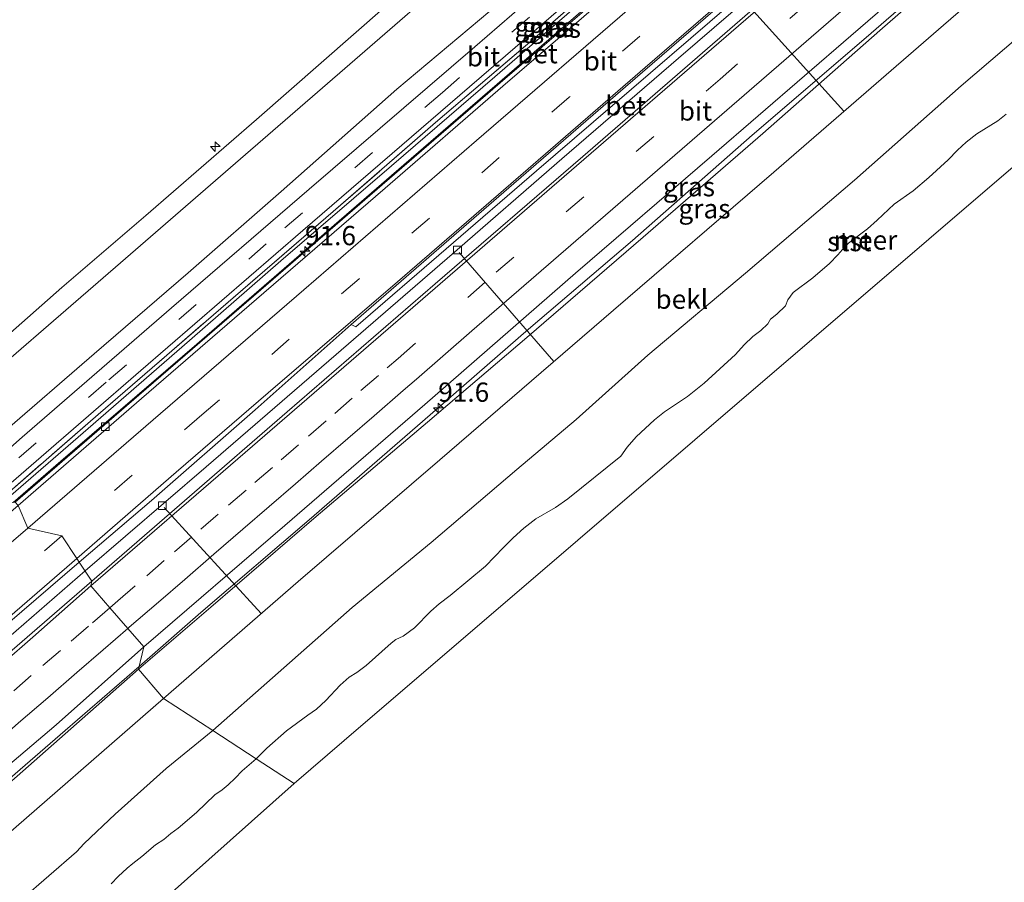
# Model space of a CAD drawing. Units: metres. Extents: x 140000 to 150003, y 556250 to 564935.
# Drawn here: x 146950 to 147078, y 562781 to 562893 of the extents above; entities that cross this region are included whole.
import ezdxf
from ezdxf.enums import TextEntityAlignment as Align

# ---------------------------------------------------------------- set-up
doc = ezdxf.new("R2010")
doc.units = ezdxf.units.M
doc.linetypes.add('IE-TERREINAFSCHEIDING', pattern=[10, 8, -2])
doc.linetypes.add('VW-3-9_STREEP', pattern=[12, 3, -9])
doc.layers.get('0').update_dxf_attribs({"lineweight": 25})
for name, color, linetype, lineweight in [('B-ME-AL-OVERIG-L-B1', 7, 'Continuous', 18), ('B-ME-AL-OVERIG-S-B1', 7, 'Continuous', 18), ('B-ME-AM-KILOMETR-S-B1', 7, 'Continuous', 18), ('B-ME-BV-GELEIDECONSTRUCTIE-GELEIDERAIL-L-B1', 213, 'BV-GELEIDERAIL', 18), ('B-ME-GW-KRUINLIJN-L-B1', 93, 'Continuous', 18), ('B-ME-GW-TEENLIJN-L-B1', 93, 'Continuous', 18), ('B-ME-IE-GRASLAND-GV-B6', 93, 'Continuous', 18), ('B-ME-IE-HULPGEOMETRIE-L-B1', 53, 'Continuous', 18), ('B-ME-IE-TERREINAFSCHEIDING-RASTERHEKWERK-L-B1', 8, 'IE-TERREINAFSCHEIDING', 18), ('B-ME-OB-BEKLEDING-GV-B6', 253, 'Continuous', 18), ('B-ME-OB-WATERLIJN-L-B1', 133, 'OB-WATERLIJN', 18), ('B-ME-OG-WATER-GV-B6', 153, 'Continuous', 18), ('B-ME-VH-VERH_SOORT-BETON-OVERIG-GV-B6', 8, 'IE-TERREINAFSCHEIDING-NATUURLIJK-HOUTWAL', 18), ('B-ME-VH-VERH_SOORT-BITUMEN-GV-B6', 8, 'IE-TERREINAFSCHEIDING-NATUURLIJK-HOUTWAL', 18), ('B-ME-VH-VERH_SOORT-GV-B6', 8, 'Continuous', 18), ('B-ME-VV-KOLK-S-B1', 8, 'Continuous', 18), ('B-ME-VW-MARKERING-39STREEP-015-L-B1', 255, 'VW-3-9_STREEP', 18), ('B-ME-VW-MARKERING-STREEP-015-L-B1', 7, 'Continuous', 18)]:
    doc.layers.add(name, color=color, linetype=linetype, lineweight=lineweight)
doc.styles.add('NLCS-ISO', font='NLCS-ISO.TTF')
doc.linetypes.add('BV-GELEIDERAIL', pattern='A,10,-3,[108,NLCS.SHX,S=1,R=0,X=0,Y=0],-3', length=16)
doc.linetypes.add('IE-TERREINAFSCHEIDING-NATUURLIJK-HOUTWAL', pattern='A,7,-1.5,[67,NLCS.SHX,S=0.75,R=45,X=0,Y=0],-1.5,7,-1.5,[70,NLCS.SHX,S=0.75,R=0,X=0,Y=0],-1.5', length=20)
doc.linetypes.add('OB-WATERLIJN', pattern='A,10,[32,NLCS.SHX,S=2,R=0,X=0,Y=0],-12', length=22)

# ---------------------------------------------------------------- blocks, each defined once
blk = doc.blocks.new('hecto')
for p, q in [((0, 0.625), (-0.625, 0)), ((0, -0.625), (0, 0.625)), ((-0.625, 0), (0.625, 0)), ((0.625, 0), (0, -0.625))]:
    blk.add_line(p, q)
blk = doc.blocks.new('kolk')
blk.add_lwpolyline([(-0.5, -0.5), (0.5, -0.5), (0.5, 0.5), (-0.5, 0.5)], close=True)

msp = doc.modelspace()

# ---------------------------------------------------------------- linework, layer by layer
at = {"layer": 'B-ME-AL-OVERIG-L-B1'}
for p, q in [((147044.703, 562895.107, 3.999), (147057.245, 562881.289, 2.815)), ((147007.267, 562862.931, 3.999), (147019.538, 562848.761, 2.764)), ((146968.939, 562829.844, 3.999), (146981.55, 562816.08, 2.581))]:
    msp.add_line(p, q, dxfattribs=at)
at = {"layer": 'B-ME-BV-GELEIDECONSTRUCTIE-GELEIDERAIL-L-B1'}
for points in [[(146949.349, 562830.466, 5.029), (146955.501, 562835.834, 5.03), (146973.174, 562851.037, 5.03), (146998.483, 562872.925, 5.03), (147025.614, 562896.409, 5.03), (147049.916, 562917.295, 4.99), (147075.129, 562939.121, 5.027), (147091.572, 562953.332, 5.039)], [(146958.689, 562821.584, 4.893), (146974.379, 562835.123, 4.867), (146991.291, 562849.699, 4.828), (147006.346, 562862.692, 4.812), (147020.597, 562875.077, 4.848), (147035.753, 562888.151, 4.916), (147049.943, 562900.403, 4.916), (147065.169, 562913.701, 4.942), (147079.38, 562925.928, 4.945), (147091.5, 562936.342, 5.069), (147099.287, 562943.049, 4.999)], [(147108.439, 562932.71, 4.776), (147091.167, 562917.802, 4.776), (147072.429, 562901.501, 4.799), (147060.142, 562890.827, 4.796), (147045.304, 562878.135, 4.792), (147029.764, 562864.5, 4.698), (147016.277, 562852.983, 4.659), (147002.508, 562840.987, 4.626), (146987.756, 562828.239, 4.548), (146973.703, 562816.181, 4.513), (146965.698, 562809.2, 4.56)], [(146958.689, 562821.584, 4.893), (146946.703, 562811.233, 4.879), (146931.626, 562798.204, 4.853), (146913.411, 562782.513, 4.777), (146900.299, 562771.181, 4.758), (146887.224, 562759.827, 4.752), (146873.113, 562747.623, 4.724), (146861.028, 562737.151, 4.716), (146844.862, 562723.229, 4.763), (146827.621, 562708.351, 4.762), (146824.097, 562705.282, 4.76)], [(146965.698, 562809.2, 4.56), (146956.077, 562800.89, 4.548), (146944.988, 562791.325, 4.559), (146933.936, 562781.748, 4.56), (146923.837, 562773.021, 4.557), (146910.687, 562761.687, 4.55), (146899.642, 562752.133, 4.555), (146887.511, 562741.634, 4.522), (146878.436, 562733.799, 4.533), (146867.37, 562724.228, 4.533), (146856.252, 562714.612, 4.541), (146845.101, 562704.994, 4.548), (146834.055, 562695.431, 4.552), (146833.866, 562695.27, 4.553)]]:
    msp.add_polyline3d(points, dxfattribs=at)
at = {"layer": 'B-ME-GW-KRUINLIJN-L-B1'}
for points in [[(147077.322, 562963.559, 7.881), (147062.581, 562950.695, 7.907), (147046.317, 562936.559, 7.874), (147029.769, 562922.36, 7.891), (147011.405, 562906.32, 7.943), (146997.719, 562894.893, 7.897), (146980.955, 562880.185, 7.891), (146966.557, 562867.724, 7.806), (146955.662, 562858.383, 7.816), (146945.202, 562849.226, 7.829), (146938.083, 562842.952, 7.875)], [(147078.813, 562961.574, 7.827), (147062.519, 562947.43, 7.74), (147043.609, 562931.192, 7.753), (147025.448, 562915.487, 7.773), (147008.331, 562900.637, 7.793), (146993.062, 562887.36, 7.783), (146978.84, 562875.086, 7.797), (146963.928, 562862.145, 7.72), (146939.693, 562841.195, 7.827)], [(147090.786, 562953.844, 4.813), (147079.445, 562944.018, 4.878), (147065.989, 562932.567, 4.852), (147053.105, 562921.286, 4.842), (147041.065, 562911.187, 4.872), (147026.112, 562898.068, 4.813), (147011.912, 562885.725, 4.823), (146998.491, 562874.177, 4.806), (146984.109, 562861.853, 4.816), (146972.248, 562851.481, 4.715), (146959.05, 562840.072, 4.849), (146947.728, 562830.258, 4.752)], [(147108.613, 562932.185, 4.013), (147092.006, 562917.678, 3.95), (147076.199, 562904.217, 3.963), (147061.884, 562891.722, 3.947), (147046.681, 562878.351, 3.963), (147031.149, 562864.921, 3.963), (147016.052, 562851.903, 3.913), (147003.159, 562840.902, 3.87), (146988.672, 562828.671, 3.903), (146975.013, 562816.883, 3.94), (146965.607, 562808.822, 3.903)], [(146965.607, 562808.822, 3.903), (146943.239, 562789.144, 3.937), (146920.392, 562769.317, 3.957)]]:
    msp.add_polyline3d(points, dxfattribs=at)
at = {"layer": 'B-ME-GW-TEENLIJN-L-B1'}
for points in [[(147086.816, 562958.78, 5.043), (147072.028, 562946.337, 5.157), (147056.815, 562933.384, 5.15), (147040.246, 562919.211, 5.154), (147026.355, 562907.159, 5.147), (147012.585, 562895.371, 5.17), (146999.147, 562884.103, 5.183), (146984.134, 562870.851, 5.157), (146972.045, 562860.295, 5.124), (146959.864, 562849.749, 5.157), (146947.942, 562839.453, 5.144), (146942.35, 562834.674, 5.156)], [(147091.668, 562953.269, 4.21), (147076.75, 562940.364, 4.187), (147060.465, 562926.295, 4.223), (147043.56, 562911.724, 4.227), (147027.113, 562897.47, 4.23), (147012.592, 562884.927, 4.22), (146997.278, 562871.693, 4.193), (146981.508, 562858.093, 4.223), (146965.641, 562844.384, 4.23), (146949.608, 562830.499, 4.26)], [(147118.345, 562923.925, 0.035), (147104.828, 562912.341, 0.165), (147089.671, 562899.267, 0.032), (147072.445, 562884.563, -0.033), (147058.6, 562872.297, -0.05), (147044.43, 562860.228, 0.042), (147031.777, 562849.593, 0.012), (147022.447, 562841.265, -0.05), (147014.744, 562834.752, 0.012), (147003.625, 562825.273, -0.024), (146993.381, 562816.834, -0.004), (146982.992, 562807.693, 0.006), (146975.252, 562800.874, -0.064)], [(146975.252, 562800.874, -0.064), (146969.207, 562795.94, 0.089), (146962.575, 562790.01, -0.003), (146958.531, 562786.208, -0.054), (146957.537, 562785.111, -0.128), (146950.385, 562778.902, -0.133)]]:
    msp.add_polyline3d(points, dxfattribs=at)
at = {"layer": 'B-ME-IE-GRASLAND-GV-B6'}
for points in [[(146939.693, 562841.195, 7.827), (146938.083, 562842.952, 7.875), (146945.202, 562849.226, 7.829), (146955.662, 562858.383, 7.816), (146966.557, 562867.724, 7.806), (146980.955, 562880.185, 7.891), (146997.719, 562894.893, 7.897), (147011.405, 562906.32, 7.943), (147029.769, 562922.36, 7.891), (147046.317, 562936.559, 7.874), (147062.581, 562950.695, 7.907), (147077.322, 562963.559, 7.881), (147078.813, 562961.574, 7.827), (147062.519, 562947.43, 7.74), (147043.609, 562931.192, 7.753), (147025.448, 562915.487, 7.773), (147008.331, 562900.637, 7.793), (146993.062, 562887.36, 7.783), (146978.84, 562875.086, 7.797), (146963.928, 562862.145, 7.72), (146939.693, 562841.195, 7.827)], [(146942.35, 562834.674, 5.156), (146939.693, 562841.195, 7.827), (146963.928, 562862.145, 7.72), (146978.84, 562875.086, 7.797), (146993.062, 562887.36, 7.783), (147008.331, 562900.637, 7.793), (147025.448, 562915.487, 7.773), (147043.609, 562931.192, 7.753), (147062.519, 562947.43, 7.74), (147078.813, 562961.574, 7.827), (147086.816, 562958.78, 5.043), (147072.028, 562946.337, 5.157), (147056.815, 562933.384, 5.15), (147040.246, 562919.211, 5.154), (147026.355, 562907.159, 5.147), (147012.585, 562895.371, 5.17), (146999.147, 562884.103, 5.183), (146984.134, 562870.851, 5.157), (146972.045, 562860.295, 5.124), (146959.864, 562849.749, 5.157), (146947.942, 562839.453, 5.144), (146942.35, 562834.674, 5.156)], [(146943.211, 562832.562, 4.893), (146942.35, 562834.674, 5.156), (146947.942, 562839.453, 5.144), (146959.864, 562849.749, 5.157), (146972.045, 562860.295, 5.124), (146984.134, 562870.851, 5.157), (146999.147, 562884.103, 5.183), (147012.585, 562895.371, 5.17), (147026.355, 562907.159, 5.147), (147040.246, 562919.211, 5.154), (147056.815, 562933.384, 5.15), (147072.028, 562946.337, 5.157), (147086.816, 562958.78, 5.043), (147087.127, 562956.847, 4.907), (147066.808, 562939.287, 4.89), (147045.723, 562921.076, 4.88), (147028.532, 562906.261, 4.893), (147009.285, 562889.627, 4.897), (146987.78, 562871.156, 4.907), (146969.911, 562855.723, 4.867), (146950.509, 562838.933, 4.89), (146943.211, 562832.562, 4.893)], [(146946.834, 562830.144, 4.814), (146945.454, 562829.967, 4.88), (146965.906, 562847.621, 4.83), (146986.933, 562865.778, 4.807), (147008.613, 562884.432, 4.83), (147028.246, 562901.39, 4.817), (147048.665, 562919.045, 4.833), (147067.56, 562935.347, 4.853), (147089.761, 562954.513, 4.827), (147090.202, 562954.226, 4.894), (147074.969, 562940.863, 4.946), (147059.048, 562927.13, 4.901), (147046.058, 562915.93, 4.911), (147031.184, 562903.126, 4.875), (147016.722, 562890.486, 4.875), (147004.202, 562879.791, 4.855), (146990.898, 562868.255, 4.862), (146975.336, 562854.853, 4.839), (146960.378, 562841.897, 4.865), (146946.834, 562830.144, 4.814)], [(147090.786, 562953.844, 4.813), (147079.445, 562944.018, 4.878), (147065.989, 562932.567, 4.852), (147053.105, 562921.286, 4.842), (147041.065, 562911.187, 4.872), (147026.112, 562898.068, 4.813), (147011.912, 562885.725, 4.823), (146998.491, 562874.177, 4.806), (146984.109, 562861.853, 4.816), (146972.248, 562851.481, 4.715), (146959.05, 562840.072, 4.849), (146947.728, 562830.258, 4.752), (146946.834, 562830.144, 4.814), (146960.378, 562841.897, 4.865), (146975.336, 562854.853, 4.839), (146990.898, 562868.255, 4.862), (147004.202, 562879.791, 4.855), (147016.722, 562890.486, 4.875), (147031.184, 562903.126, 4.875), (147046.058, 562915.93, 4.911), (147059.048, 562927.13, 4.901), (147074.969, 562940.863, 4.946), (147090.202, 562954.226, 4.894), (147090.786, 562953.844, 4.813)], [(147090.786, 562953.844, 4.813), (147091.668, 562953.269, 4.21), (147076.75, 562940.364, 4.187), (147060.465, 562926.295, 4.223), (147043.56, 562911.724, 4.227), (147027.113, 562897.47, 4.23), (147012.592, 562884.927, 4.22), (146997.278, 562871.693, 4.193), (146981.508, 562858.093, 4.223), (146965.641, 562844.384, 4.23), (146949.608, 562830.499, 4.26), (146947.728, 562830.258, 4.752), (146959.05, 562840.072, 4.849), (146972.248, 562851.481, 4.715), (146984.109, 562861.853, 4.816), (146998.491, 562874.177, 4.806), (147011.912, 562885.725, 4.823), (147026.112, 562898.068, 4.813), (147041.065, 562911.187, 4.872), (147053.105, 562921.286, 4.842), (147065.989, 562932.567, 4.852), (147079.445, 562944.018, 4.878), (147090.786, 562953.844, 4.813)], [(146965.607, 562808.822, 3.903), (146966.311, 562811.74, 4.04), (146984.602, 562827.503, 4.033), (147002.789, 562843.2, 4.057), (147022.373, 562860.244, 4.06), (147040.057, 562875.484, 4.083), (147058.135, 562891.068, 4.067), (147076.115, 562906.592, 4.087), (147093.71, 562921.829, 4.113), (147107.976, 562934.112, 4.113), (147108.613, 562932.185, 4.013), (147092.006, 562917.678, 3.95), (147076.199, 562904.217, 3.963), (147061.884, 562891.722, 3.947), (147046.681, 562878.351, 3.963), (147031.149, 562864.921, 3.963), (147016.052, 562851.903, 3.913), (147003.159, 562840.902, 3.87), (146988.672, 562828.671, 3.903), (146975.013, 562816.883, 3.94), (146965.607, 562808.822, 3.903)], [(146968.867, 562805.028, 2.307), (146965.607, 562808.822, 3.903), (146975.013, 562816.883, 3.94), (146988.672, 562828.671, 3.903), (147003.159, 562840.902, 3.87), (147016.052, 562851.903, 3.913), (147031.149, 562864.921, 3.963), (147046.681, 562878.351, 3.963), (147061.884, 562891.722, 3.947), (147076.199, 562904.217, 3.963), (147092.006, 562917.678, 3.95), (147108.613, 562932.185, 4.013), (147112.644, 562929.191, 2.607), (147089.921, 562909.542, 2.497), (147070.169, 562892.43, 2.447), (147048.115, 562873.331, 2.567), (147027.298, 562855.427, 2.487), (147004.754, 562836.016, 2.443), (146986.345, 562820.21, 2.303), (146968.867, 562805.028, 2.307)], [(146834.16, 562694.969, 3.809), (146832.717, 562696.448, 3.908), (146839.865, 562702.453, 3.912), (146858.755, 562718.73, 3.909), (146876.097, 562733.834, 3.902), (146895.956, 562751.024, 3.909), (146908.959, 562762.128, 3.919), (146922.276, 562773.608, 3.934), (146940.499, 562789.399, 3.96), (146954.915, 562801.622, 3.924), (146966.311, 562811.74, 4.04), (146965.607, 562808.822, 3.903), (146943.239, 562789.144, 3.937), (146920.392, 562769.317, 3.957), (146914.418, 562764.213, 3.816), (146904.487, 562755.695, 3.802), (146892.94, 562745.696, 3.756), (146882.655, 562736.76, 3.763), (146872.7, 562728.271, 3.786), (146861.143, 562718.264, 3.779), (146847.196, 562706.248, 3.739), (146835.918, 562696.496, 3.808), (146834.16, 562694.969, 3.809)], [(146834.16, 562694.969, 3.809), (146835.918, 562696.496, 3.808), (146847.196, 562706.248, 3.739), (146861.143, 562718.264, 3.779), (146872.7, 562728.271, 3.786), (146882.655, 562736.76, 3.763), (146892.94, 562745.696, 3.756), (146904.487, 562755.695, 3.802), (146914.418, 562764.213, 3.816), (146920.392, 562769.317, 3.957), (146943.239, 562789.144, 3.937), (146965.607, 562808.822, 3.903), (146968.867, 562805.028, 2.307), (146945.648, 562784.871, 2.43), (146922.875, 562765.067, 2.46), (146901.25, 562746.348, 2.42), (146879.367, 562727.559, 2.42), (146857.38, 562708.5, 2.57), (146836.517, 562690.47, 2.587), (146834.16, 562694.969, 3.809)]]:
    msp.add_polyline3d(points, dxfattribs=at)
at = {"layer": 'B-ME-IE-HULPGEOMETRIE-L-B1'}
for points in [[(147127.508, 562915.432, -0.4), (147113.826, 562903.707, -0.4), (147083.445, 562877.67, -0.4), (147053.064, 562851.633, -0.4), (147022.682, 562825.596, -0.4), (146992.301, 562799.559, -0.4), (146985.815, 562794, -0.4)], [(146985.815, 562794, -0.4), (146980.8883, 562797.206, -0.4), (146975.252, 562800.874, -0.064), (146968.867, 562805.028, 2.307), (146965.607, 562808.822, 3.903), (146966.311, 562811.74, 4.04), (146964.2365, 562814.1222, 4.0436), (146961.8903, 562816.8163, 4.126), (146959.434, 562819.637, 4.203), (146959.564, 562820.265, 4.147), (146957.923, 562822.738, 4.192), (146957.611, 562823.208, 4.237), (146955.671, 562826.131, 4.387), (146951.229, 562827.142, 4.313), (146949.968, 562830.083, 4.26)], [(146985.815, 562794, -0.4), (146952.566, 562764.415, -0.4), (146919.352, 562734.789, -0.4), (146886.168, 562705.182, -0.4), (146852.972, 562675.69, -0.4)]]:
    msp.add_polyline3d(points, dxfattribs=at)
at = {"layer": 'B-ME-IE-TERREINAFSCHEIDING-RASTERHEKWERK-L-B1'}
msp.add_polyline3d([(146946.834, 562830.144, 4.814), (146960.378, 562841.897, 4.865), (146975.336, 562854.853, 4.839), (146990.898, 562868.255, 4.862), (147004.202, 562879.791, 4.855), (147016.722, 562890.486, 4.875), (147031.184, 562903.126, 4.875), (147046.058, 562915.93, 4.911), (147059.048, 562927.13, 4.901), (147074.969, 562940.863, 4.946), (147090.202, 562954.226, 4.894)], dxfattribs=at)
at = {"layer": 'B-ME-OB-BEKLEDING-GV-B6'}
for points in [[(147077.322, 562963.559, 7.881), (147062.581, 562950.695, 7.907), (147046.317, 562936.559, 7.874), (147029.769, 562922.36, 7.891), (147011.405, 562906.32, 7.943), (146997.719, 562894.893, 7.897), (146980.955, 562880.185, 7.891), (146966.557, 562867.724, 7.806), (146955.662, 562858.383, 7.816), (146945.202, 562849.226, 7.829)], [(146975.252, 562800.874, -0.064), (146968.867, 562805.028, 2.307), (146986.345, 562820.21, 2.303), (147004.754, 562836.016, 2.443), (147027.298, 562855.427, 2.487), (147048.115, 562873.331, 2.567), (147070.169, 562892.43, 2.447), (147089.921, 562909.542, 2.497), (147112.644, 562929.191, 2.607), (147118.345, 562923.925, 0.035), (147104.828, 562912.341, 0.165), (147089.671, 562899.267, 0.032), (147072.445, 562884.563, -0.033), (147058.6, 562872.297, -0.05), (147044.43, 562860.228, 0.042), (147031.777, 562849.593, 0.012), (147022.447, 562841.265, -0.05), (147014.744, 562834.752, 0.012), (147003.625, 562825.273, -0.024), (146993.381, 562816.834, -0.004), (146982.992, 562807.693, 0.006), (146975.252, 562800.874, -0.064)], [(147078.3019, 562880.8709, -0.4), (147077.2313, 562880.0016, -0.4), (147074.4897, 562878.3358, -0.4), (147073.0919, 562877.2364, -0.4), (147071.9899, 562876.2249, -0.4), (147070.7935, 562874.9658, -0.4), (147068.2792, 562872.6633, -0.4), (147066.2359, 562870.9448, -0.4), (147063.7576, 562869.211, -0.4), (147061.5474, 562867.1058, -0.4), (147060.2876, 562866.0098, -0.4), (147057.8391, 562864.1223, -0.4), (147057.0358, 562863.3292, -0.4), (147056.4588, 562862.6155, -0.4), (147055.3695, 562861.4997, -0.4), (147053.2106, 562859.6179, -0.4), (147050.6578, 562857.7176, -0.4), (147049.9337, 562856.7877, -0.4), (147049.6327, 562855.9912, -0.4), (147048.5182, 562854.9049, -0.4), (147047.7073, 562854.2845, -0.4), (147047.3629, 562853.6427, -0.4), (147046.4333, 562852.8178, -0.4), (147045.4015, 562852.0076, -0.4), (147044.2827, 562850.956, -0.4), (147043.1611, 562849.6844, -0.4), (147039.0864, 562845.9506, -0.4), (147036.905, 562844.2287, -0.4), (147033.9196, 562842.2509, -0.4), (147032.6418, 562841.1907, -0.4), (147030.258, 562838.9747, -0.4), (147029.0902, 562837.6377, -0.4), (147028.279, 562836.4666, -0.4), (147021.3766, 562830.9289, -0.4), (147019.7577, 562829.8187, -0.4), (147017.2306, 562828.3501, -0.4), (147015.6803, 562827.1452, -0.4), (147014.2902, 562825.8732, -0.4), (147013.0337, 562824.6393, -0.4), (147010.6808, 562822.1938, -0.4), (147006.106, 562818.4013, -0.4), (147004.6609, 562817.3124, -0.4), (147003.5914, 562816.3673, -0.4), (147001.4676, 562814.2212, -0.4), (146999.9813, 562813.1354, -0.4), (146999.0385, 562812.6832, -0.4), (146998.4106, 562812.2074, -0.4), (146995.1717, 562809.333, -0.4), (146993.9727, 562808.4046, -0.4), (146992.9838, 562807.7976, -0.4), (146991.8176, 562806.7565, -0.4), (146989.9389, 562804.7572, -0.4), (146988.7191, 562803.6444, -0.4), (146987.6083, 562802.8814, -0.4), (146984.8505, 562800.8175, -0.4), (146982.2646, 562798.5686, -0.4), (146980.8883, 562797.206, -0.4), (146975.252, 562800.874, -0.064), (146982.992, 562807.693, 0.006), (146993.381, 562816.834, -0.004), (147003.625, 562825.273, -0.024), (147014.744, 562834.752, 0.012), (147022.447, 562841.265, -0.05), (147031.777, 562849.593, 0.012), (147044.43, 562860.228, 0.042), (147058.6, 562872.297, -0.05), (147072.445, 562884.563, -0.033), (147089.671, 562899.267, 0.032)], [(146922.875, 562765.067, 2.46), (146945.648, 562784.871, 2.43), (146968.867, 562805.028, 2.307), (146975.252, 562800.874, -0.064)], [(146975.252, 562800.874, -0.064), (146969.207, 562795.94, 0.089), (146962.575, 562790.01, -0.003), (146958.531, 562786.208, -0.054), (146957.537, 562785.111, -0.128), (146950.385, 562778.902, -0.133)], [(146950.385, 562778.902, -0.133), (146957.537, 562785.111, -0.128), (146958.531, 562786.208, -0.054), (146962.575, 562790.01, -0.003), (146969.207, 562795.94, 0.089), (146975.252, 562800.874, -0.064), (146980.8883, 562797.206, -0.4)], [(146980.8883, 562797.206, -0.4), (146979.0734, 562795.6512, -0.4), (146978.1715, 562794.7067, -0.4), (146977.2479, 562793.8327, -0.4), (146976.4598, 562793.1884, -0.4), (146975.5119, 562792.5227, -0.4), (146973.1462, 562790.2323, -0.4), (146970.7731, 562788.1901, -0.4), (146969.8166, 562787.5045, -0.4), (146968.8786, 562786.7073, -0.4), (146967.8254, 562786.0158, -0.4), (146966.0591, 562784.5019, -0.4), (146964.881, 562783.628, -0.4), (146964.1214, 562782.9951, -0.4), (146962.9625, 562781.9339, -0.4), (146962.0744, 562780.9883, -0.4)]]:
    msp.add_polyline3d(points, dxfattribs=at)
at = {"layer": 'B-ME-OB-WATERLIJN-L-B1'}
for points in [[(146980.8883, 562797.206, -0.4), (146982.2646, 562798.5686, -0.4), (146984.8505, 562800.8175, -0.4), (146987.6083, 562802.8814, -0.4), (146988.7191, 562803.6444, -0.4), (146989.9389, 562804.7572, -0.4), (146991.8176, 562806.7565, -0.4), (146992.9838, 562807.7976, -0.4), (146993.9727, 562808.4046, -0.4), (146995.1717, 562809.333, -0.4), (146998.4106, 562812.2074, -0.4), (146999.0385, 562812.6832, -0.4), (146999.9813, 562813.1354, -0.4), (147001.4676, 562814.2212, -0.4), (147003.5914, 562816.3673, -0.4), (147004.6609, 562817.3124, -0.4), (147006.106, 562818.4013, -0.4), (147010.6808, 562822.1938, -0.4), (147013.0337, 562824.6393, -0.4), (147014.2902, 562825.8732, -0.4), (147015.6803, 562827.1452, -0.4), (147017.2306, 562828.3501, -0.4), (147019.7577, 562829.8187, -0.4), (147021.3766, 562830.9289, -0.4), (147028.279, 562836.4666, -0.4), (147029.0902, 562837.6377, -0.4), (147030.258, 562838.9747, -0.4), (147032.6418, 562841.1907, -0.4), (147033.9196, 562842.2509, -0.4), (147036.905, 562844.2287, -0.4), (147039.0864, 562845.9506, -0.4), (147043.1611, 562849.6844, -0.4), (147044.2827, 562850.956, -0.4), (147045.4015, 562852.0076, -0.4), (147046.4333, 562852.8178, -0.4), (147047.3629, 562853.6427, -0.4), (147047.7073, 562854.2845, -0.4), (147048.5182, 562854.9049, -0.4), (147049.6327, 562855.9912, -0.4), (147049.9337, 562856.7877, -0.4), (147050.6578, 562857.7176, -0.4), (147053.2106, 562859.6179, -0.4), (147055.3695, 562861.4997, -0.4), (147056.4588, 562862.6155, -0.4), (147057.0358, 562863.3292, -0.4), (147057.8391, 562864.1223, -0.4), (147060.2876, 562866.0098, -0.4), (147061.5474, 562867.1058, -0.4), (147063.7576, 562869.211, -0.4), (147066.2359, 562870.9448, -0.4), (147068.2792, 562872.6633, -0.4), (147070.7935, 562874.9658, -0.4), (147071.9899, 562876.2249, -0.4), (147073.0919, 562877.2364, -0.4), (147074.4897, 562878.3358, -0.4), (147077.2313, 562880.0016, -0.4), (147078.3019, 562880.8709, -0.4)], [(146962.0744, 562780.9883, -0.4), (146962.9625, 562781.9339, -0.4), (146964.1214, 562782.9951, -0.4), (146964.881, 562783.628, -0.4), (146966.0591, 562784.5019, -0.4), (146967.8254, 562786.0158, -0.4), (146968.8786, 562786.7073, -0.4), (146969.8166, 562787.5045, -0.4), (146970.7731, 562788.1901, -0.4), (146973.1462, 562790.2323, -0.4), (146975.5119, 562792.5227, -0.4), (146976.4598, 562793.1884, -0.4), (146977.2479, 562793.8327, -0.4), (146978.1715, 562794.7067, -0.4), (146979.0734, 562795.6512, -0.4), (146980.8883, 562797.206, -0.4)]]:
    msp.add_polyline3d(points, dxfattribs=at)
at = {"layer": 'B-ME-OG-WATER-GV-B6'}
for points in [[(146952.566, 562764.415, -0.4), (146985.815, 562794, -0.4), (146992.301, 562799.559, -0.4), (147022.682, 562825.596, -0.4), (147053.064, 562851.633, -0.4), (147083.445, 562877.67, -0.4), (147113.826, 562903.707, -0.4), (147127.508, 562915.432, -0.4), (147137.174, 562923.878, -0.4), (147167.296, 562950.196, -0.4), (147197.419, 562976.515, -0.4)], [(146952.566, 562764.415, -0.4), (146985.815, 562794, -0.4), (146992.301, 562799.559, -0.4), (147022.682, 562825.596, -0.4), (147053.064, 562851.633, -0.4), (147083.445, 562877.67, -0.4), (147113.826, 562903.707, -0.4), (147127.508, 562915.432, -0.4), (147137.174, 562923.878, -0.4), (147167.296, 562950.196, -0.4), (147197.419, 562976.515, -0.4)], [(146952.566, 562764.415, -0.4), (146985.815, 562794, -0.4), (146992.301, 562799.559, -0.4), (147022.682, 562825.596, -0.4), (147053.064, 562851.633, -0.4), (147083.445, 562877.67, -0.4), (147113.826, 562903.707, -0.4), (147127.508, 562915.432, -0.4), (147137.174, 562923.878, -0.4), (147167.296, 562950.196, -0.4), (147197.419, 562976.515, -0.4)], [(147083.445, 562877.67, -0.4), (147053.064, 562851.633, -0.4), (147022.682, 562825.596, -0.4), (146992.301, 562799.559, -0.4), (146985.815, 562794, -0.4), (146980.8883, 562797.206, -0.4), (146982.2646, 562798.5686, -0.4), (146984.8505, 562800.8175, -0.4), (146987.6083, 562802.8814, -0.4), (146988.7191, 562803.6444, -0.4), (146989.9389, 562804.7572, -0.4), (146991.8176, 562806.7565, -0.4), (146992.9838, 562807.7976, -0.4), (146993.9727, 562808.4046, -0.4), (146995.1717, 562809.333, -0.4), (146998.4106, 562812.2074, -0.4), (146999.0385, 562812.6832, -0.4), (146999.9813, 562813.1354, -0.4), (147001.4676, 562814.2212, -0.4), (147003.5914, 562816.3673, -0.4), (147004.6609, 562817.3124, -0.4), (147006.106, 562818.4013, -0.4), (147010.6808, 562822.1938, -0.4), (147013.0337, 562824.6393, -0.4), (147014.2902, 562825.8732, -0.4), (147015.6803, 562827.1452, -0.4), (147017.2306, 562828.3501, -0.4), (147019.7577, 562829.8187, -0.4), (147021.3766, 562830.9289, -0.4), (147028.279, 562836.4666, -0.4), (147029.0902, 562837.6377, -0.4), (147030.258, 562838.9747, -0.4), (147032.6418, 562841.1907, -0.4), (147033.9196, 562842.2509, -0.4), (147036.905, 562844.2287, -0.4), (147039.0864, 562845.9506, -0.4), (147043.1611, 562849.6844, -0.4), (147044.2827, 562850.956, -0.4), (147045.4015, 562852.0076, -0.4), (147046.4333, 562852.8178, -0.4), (147047.3629, 562853.6427, -0.4), (147047.7073, 562854.2845, -0.4), (147048.5182, 562854.9049, -0.4), (147049.6327, 562855.9912, -0.4), (147049.9337, 562856.7877, -0.4), (147050.6578, 562857.7176, -0.4), (147053.2106, 562859.6179, -0.4), (147055.3695, 562861.4997, -0.4), (147056.4588, 562862.6155, -0.4), (147057.0358, 562863.3292, -0.4), (147057.8391, 562864.1223, -0.4), (147060.2876, 562866.0098, -0.4), (147061.5474, 562867.1058, -0.4), (147063.7576, 562869.211, -0.4), (147066.2359, 562870.9448, -0.4), (147068.2792, 562872.6633, -0.4), (147070.7935, 562874.9658, -0.4), (147071.9899, 562876.2249, -0.4), (147073.0919, 562877.2364, -0.4), (147074.4897, 562878.3358, -0.4), (147077.2313, 562880.0016, -0.4), (147078.3019, 562880.8709, -0.4)], [(146962.0744, 562780.9883, -0.4), (146962.9625, 562781.9339, -0.4), (146964.1214, 562782.9951, -0.4), (146964.881, 562783.628, -0.4), (146966.0591, 562784.5019, -0.4), (146967.8254, 562786.0158, -0.4), (146968.8786, 562786.7073, -0.4), (146969.8166, 562787.5045, -0.4), (146970.7731, 562788.1901, -0.4), (146973.1462, 562790.2323, -0.4), (146975.5119, 562792.5227, -0.4), (146976.4598, 562793.1884, -0.4), (146977.2479, 562793.8327, -0.4), (146978.1715, 562794.7067, -0.4), (146979.0734, 562795.6512, -0.4), (146980.8883, 562797.206, -0.4), (146985.815, 562794, -0.4)], [(146985.815, 562794, -0.4), (146952.566, 562764.415, -0.4)]]:
    msp.add_polyline3d(points, dxfattribs=at)
at = {"layer": 'B-ME-VH-VERH_SOORT-BETON-OVERIG-GV-B6'}
for points in [[(146949.968, 562830.083, 4.26), (146949.608, 562830.499, 4.26), (146965.641, 562844.384, 4.23), (146981.508, 562858.093, 4.223), (146997.278, 562871.693, 4.193), (147012.592, 562884.927, 4.22), (147027.113, 562897.47, 4.23), (147043.56, 562911.724, 4.227), (147060.465, 562926.295, 4.223), (147076.75, 562940.364, 4.187), (147091.668, 562953.269, 4.21), (147092.028, 562952.853, 4.21), (147077.11, 562939.948, 4.187), (147060.824, 562925.879, 4.223), (147043.92, 562911.308, 4.227), (147027.473, 562897.054, 4.23), (147012.952, 562884.511, 4.22), (146997.637, 562871.277, 4.193), (146981.867, 562857.677, 4.223), (146966.001, 562843.968, 4.23), (146949.968, 562830.083, 4.26)], [(147100.331, 562941.939, 4.217), (147081.827, 562925.981, 4.17), (147063.493, 562910.104, 4.167), (147044.351, 562893.611, 4.147), (147023.339, 562875.395, 4.153), (147004.14, 562858.856, 4.133), (146984.903, 562842.241, 4.147), (146959.564, 562820.265, 4.147), (146957.923, 562822.738, 4.192), (146967.277, 562830.742, 4.166), (146980.741, 562842.494, 4.192), (146993.225, 562853.581, 4.291), (146993.828, 562853.258, 4.313), (147017.302, 562873.52, 4.34), (147052.15, 562903.506, 4.368), (147096.37, 562941.654, 4.395), (147098.703, 562943.67, 4.384), (147100.331, 562941.939, 4.217)], [(146825.178, 562704.174, 4.039), (146823.125, 562706.277, 4.092), (146840.233, 562721.137, 4.07), (146857.89, 562736.378, 4.095), (146879.391, 562754.933, 4.105), (146893.789, 562767.433, 4.102), (146911.371, 562782.596, 4.165), (146926.892, 562795.984, 4.175), (146946.681, 562813.133, 4.188), (146957.923, 562822.738, 4.192), (146959.564, 562820.265, 4.147), (146950.487, 562812.413, 4.062), (146933.663, 562797.904, 4.019), (146917.492, 562783.979, 4.011), (146902.796, 562771.265, 4.031), (146889.967, 562760.17, 4.067), (146874.64, 562746.918, 4.057), (146863.124, 562736.982, 4.055), (146852.808, 562728.082, 4.055), (146838.186, 562715.395, 4.059), (146826.845, 562705.609, 4.038), (146825.178, 562704.174, 4.039)]]:
    msp.add_polyline3d(points, dxfattribs=at)
at = {"layer": 'B-ME-VH-VERH_SOORT-BITUMEN-GV-B6'}
for points in [[(146945.454, 562829.967, 4.88), (146945.578, 562832.373, 4.893), (146943.211, 562832.562, 4.893), (146950.509, 562838.933, 4.89), (146969.911, 562855.723, 4.867), (146987.78, 562871.156, 4.907), (147009.285, 562889.627, 4.897), (147028.532, 562906.261, 4.893), (147045.723, 562921.076, 4.88), (147066.808, 562939.287, 4.89), (147087.127, 562956.847, 4.907), (147087.243, 562954.67, 4.917), (147089.761, 562954.513, 4.827), (147067.56, 562935.347, 4.853), (147048.665, 562919.045, 4.833), (147028.246, 562901.39, 4.817), (147008.613, 562884.432, 4.83), (146986.933, 562865.778, 4.807), (146965.906, 562847.621, 4.83), (146945.454, 562829.967, 4.88)], [(147082.57, 562930.862, 4.297), (147064.643, 562915.384, 4.29), (147045.225, 562898.583, 4.293), (147028.865, 562884.422, 4.31), (147013.048, 562870.749, 4.3), (146993.225, 562853.581, 4.291), (146980.741, 562842.494, 4.192), (146967.277, 562830.742, 4.166), (146957.923, 562822.738, 4.192), (146957.611, 562823.208, 4.237), (146955.671, 562826.131, 4.387), (146951.229, 562827.142, 4.313), (146949.968, 562830.083, 4.26), (146966.001, 562843.968, 4.23), (146981.867, 562857.677, 4.223), (146997.637, 562871.277, 4.193), (147012.952, 562884.511, 4.22), (147027.473, 562897.054, 4.23), (147043.92, 562911.308, 4.227), (147060.824, 562925.879, 4.223), (147077.11, 562939.948, 4.187), (147092.028, 562952.853, 4.21)], [(147100.331, 562941.939, 4.217), (147101.041, 562942.071, 4.22), (147103.638, 562939.534, 4.273), (147106.148, 562936.894, 4.213), (147107.976, 562934.112, 4.113), (147093.71, 562921.829, 4.113), (147076.115, 562906.592, 4.087), (147058.135, 562891.068, 4.067), (147040.057, 562875.484, 4.083), (147022.373, 562860.244, 4.06), (147002.789, 562843.2, 4.057), (146984.602, 562827.503, 4.033), (146966.311, 562811.74, 4.04), (146964.2365, 562814.1222, 4.0436), (146961.8903, 562816.8163, 4.126), (146959.434, 562819.637, 4.203), (146959.564, 562820.265, 4.147), (146984.903, 562842.241, 4.147), (147004.14, 562858.856, 4.133), (147023.339, 562875.395, 4.153), (147044.351, 562893.611, 4.147), (147063.493, 562910.104, 4.167), (147081.827, 562925.981, 4.17), (147100.331, 562941.939, 4.217)], [(146892.226, 562780.196, 4.273), (146911.272, 562796.621, 4.283), (146931.773, 562814.365, 4.283), (146949.968, 562830.083, 4.26), (146951.229, 562827.142, 4.313), (146955.671, 562826.131, 4.387), (146957.611, 562823.208, 4.237), (146957.923, 562822.738, 4.192), (146946.681, 562813.133, 4.188), (146926.892, 562795.984, 4.175), (146911.371, 562782.596, 4.165), (146893.789, 562767.433, 4.102)], [(146902.796, 562771.265, 4.031), (146917.492, 562783.979, 4.011), (146933.663, 562797.904, 4.019), (146950.487, 562812.413, 4.062), (146959.564, 562820.265, 4.147)], [(146959.564, 562820.265, 4.147), (146959.434, 562819.637, 4.203), (146961.8903, 562816.8163, 4.126), (146964.2365, 562814.1222, 4.0436), (146966.311, 562811.74, 4.04), (146954.915, 562801.622, 3.924), (146940.499, 562789.399, 3.96), (146922.276, 562773.608, 3.934)]]:
    msp.add_polyline3d(points, dxfattribs=at)
at = {"layer": 'B-ME-VH-VERH_SOORT-GV-B6'}
msp.add_polyline3d([(147098.703, 562943.67, 4.384), (147096.37, 562941.654, 4.395), (147052.15, 562903.506, 4.368), (147017.302, 562873.52, 4.34), (146993.828, 562853.258, 4.313), (146993.225, 562853.581, 4.291), (147013.048, 562870.749, 4.3), (147028.865, 562884.422, 4.31), (147045.225, 562898.583, 4.293), (147064.643, 562915.384, 4.29), (147082.57, 562930.862, 4.297), (147098.125, 562944.285, 4.283), (147098.703, 562943.67, 4.384)], dxfattribs=at)
at = {"layer": 'B-ME-VW-MARKERING-39STREEP-015-L-B1'}
for points in [[(147087.243, 562954.67, 4.917), (147071.177, 562940.77, 4.9), (147048.508, 562921.177, 4.897), (147025.462, 562901.313, 4.893), (147005.087, 562883.713, 4.897), (146982.198, 562864.027, 4.883), (146961.403, 562846.08, 4.873), (146945.578, 562832.373, 4.893)], [(147094.153, 562945.779, 4.343), (147073.988, 562928.378, 4.337), (147048.912, 562906.702, 4.373), (147021.558, 562883.083, 4.337), (146994.265, 562859.521, 4.39), (146973.852, 562841.849, 4.373), (146955.671, 562826.131, 4.387)], [(146961.8903, 562816.8163, 4.126), (146962.9075, 562817.6956, 4.128), (146966.69, 562820.9654, 4.1314), (146970.278, 562824.0594, 4.1347), (146973.6861, 562826.9979, 4.1325), (146977.3193, 562830.1316, 4.1328), (146980.7263, 562833.0715, 4.129), (146984.1332, 562836.0114, 4.1218), (146987.7005, 562839.0985, 4.1165), (146991.1026, 562842.044, 4.1198), (146994.5046, 562844.9896, 4.1228), (146997.9066, 562847.9351, 4.121), (146999.3467, 562849.182, 4.1239), (147012.086, 562860.354, 4.217), (147041.139, 562885.432, 4.233), (147074.829, 562914.591, 4.227), (147103.638, 562939.534, 4.273)], [(146955.671, 562826.131, 4.387), (146946.406, 562818.215, 4.359), (146936.959, 562810.061, 4.339), (146928.003, 562802.313, 4.35), (146919.02, 562794.515, 4.353), (146909.68, 562786.493, 4.343), (146900.667, 562778.683, 4.33), (146892.38, 562771.562, 4.29), (146883.748, 562764.091, 4.286), (146874.248, 562755.823, 4.285), (146865.509, 562748.301, 4.282), (146856.146, 562740.179, 4.265), (146847.491, 562732.702, 4.276), (146838.13, 562724.69, 4.234), (146829.756, 562717.398, 4.239), (146820.259, 562709.215, 4.287)], [(146961.8903, 562816.8163, 4.126), (146959.1249, 562814.4257, 4.1208), (146955.4696, 562811.2671, 4.1105), (146951.686, 562807.9983, 4.1147), (146948.2682, 562805.0464, 4.1181), (146944.4822, 562801.7805, 4.1268), (146940.6963, 562798.5145, 4.1383), (146936.9416, 562795.2671, 4.1453), (146933.5395, 562792.3216, 4.1481), (146930.1375, 562789.376, 4.1535), (146926.7355, 562786.4305, 4.1625), (146923.3335, 562783.4849, 4.1671), (146919.557, 562780.374, 4.209), (146910.429, 562772.485, 4.222), (146901.548, 562764.79, 4.205), (146891.819, 562756.388, 4.243), (146883.333, 562749.047, 4.216), (146874.161, 562741.104, 4.222), (146865.057, 562733.271, 4.186), (146855.566, 562725.073, 4.175), (146846.177, 562716.944, 4.158), (146837.412, 562709.365, 4.163), (146828.595, 562701.76, 4.203), (146828.019, 562701.263, 4.2)]]:
    msp.add_polyline3d(points, dxfattribs=at)
at = {"layer": 'B-ME-VW-MARKERING-STREEP-015-L-B1'}
for points in [[(147094.143, 562950.591, 4.297), (147073.942, 562933.128, 4.3), (147053.325, 562915.304, 4.29), (147031.303, 562896.294, 4.29), (147009.518, 562877.458, 4.283), (146987.097, 562858.098, 4.293), (146967.529, 562841.221, 4.287), (146951.229, 562827.142, 4.313)], [(147098.742, 562945.118, 4.28), (147080.644, 562929.469, 4.273), (147065.095, 562916.022, 4.28), (147048.048, 562901.312, 4.33), (147031.434, 562886.95, 4.33), (147015.591, 562873.222, 4.29), (146999.241, 562859.129, 4.28)], [(146959.434, 562819.637, 4.203), (146979.459, 562836.957, 4.167), (146999.634, 562854.399, 4.2), (147020.917, 562872.775, 4.21), (147043.55, 562892.353, 4.18), (147061.941, 562908.266, 4.2), (147080.306, 562924.14, 4.2), (147101.041, 562942.071, 4.22)], [(146964.2365, 562814.1222, 4.0436), (146964.415, 562814.2764, 4.0439), (146968.198, 562817.5458, 4.0551), (146971.6054, 562820.4905, 4.0664), (146975.3887, 562823.7596, 4.0736), (146979.1719, 562827.0286, 4.0715), (146982.5767, 562829.9708, 4.0688), (146985.9816, 562832.9131, 4.063), (146989.3874, 562835.8545, 4.062), (146992.7932, 562838.7958, 4.0598), (146996.2054, 562841.7353, 4.0569), (146999.9955, 562844.9964, 4.0537), (147001.7321, 562846.4906, 4.0597), (147008.923, 562852.768, 4.177), (147032.367, 562873.026, 4.167), (147056.825, 562894.192, 4.173), (147078.227, 562912.758, 4.183), (147106.148, 562936.894, 4.213)], [(146957.611, 562823.208, 4.237), (146970.517, 562834.406, 4.264), (146982.436, 562844.701, 4.251), (146999.241, 562859.129, 4.28)], [(146951.229, 562827.142, 4.313), (146944.467, 562821.365, 4.324), (146929.117, 562808.083, 4.319), (146916.726, 562797.393, 4.33), (146898.519, 562781.691, 4.329), (146883.996, 562769.095, 4.322), (146866.053, 562753.619, 4.3), (146847.842, 562737.873, 4.283), (146828.275, 562720.967, 4.269), (146817.702, 562711.835, 4.268)], [(146957.611, 562823.208, 4.237), (146948.259, 562815.104, 4.216), (146929.833, 562799.181, 4.206), (146911.976, 562783.696, 4.207), (146889.872, 562764.648, 4.201), (146869.12, 562746.722, 4.171), (146849.149, 562729.463, 4.134), (146829.755, 562712.73, 4.131), (146822.742, 562706.67, 4.135)], [(146959.434, 562819.637, 4.203), (146951.89, 562812.995, 4.189), (146944.322, 562806.436, 4.172), (146935.393, 562798.772, 4.156), (146926.337, 562790.919, 4.156), (146917.026, 562782.917, 4.163), (146908.106, 562775.203, 4.155), (146898.925, 562767.267, 4.157), (146889.579, 562759.143, 4.169), (146880.854, 562751.607, 4.181), (146871.797, 562743.81, 4.171), (146862.119, 562735.438, 4.145), (146854.35, 562728.707, 4.148), (146843.309, 562719.181, 4.145), (146835.3, 562712.257, 4.15), (146826.548, 562704.698, 4.145), (146825.527, 562703.816, 4.143)], [(146830.541, 562698.678, 3.97), (146834.096, 562701.745, 3.973), (146844.03, 562710.331, 3.969), (146855.426, 562720.179, 3.985), (146864.741, 562728.212, 3.981), (146872.681, 562735.083, 4.054), (146887.011, 562747.475, 4.032), (146899.547, 562758.311, 4.031), (146909.064, 562766.528, 4.056), (146919.655, 562775.665, 4.038), (146925.598, 562780.7382, 4.1065), (146929.0065, 562783.6763, 4.098), (146932.4149, 562786.6144, 4.0966), (146936.0237, 562789.7308, 4.0882), (146939.4286, 562792.6731, 4.0787), (146942.8486, 562795.6305, 4.0717), (146946.6297, 562798.9021, 4.0637), (146950.0403, 562801.8521, 4.045), (146953.8226, 562805.1223, 4.0401), (146957.6047, 562808.3916, 4.0425), (146961.0097, 562811.3338, 4.0378), (146964.2365, 562814.1222, 4.0436)]]:
    msp.add_polyline3d(points, dxfattribs=at)

# ---------------------------------------------------------------- block references
at = {"layer": 'B-ME-AL-OVERIG-S-B1', "rotation": 90}
msp.add_blockref('hecto', (146975.58, 562876.678, 8.248), dxfattribs=at)
at = {"layer": 'B-ME-AM-KILOMETR-S-B1', "rotation": 90}
for p in [(146987.232, 562863.088, 4.24), (147004.5373, 562842.7624, 3.8332)]:
    msp.add_blockref('hecto', p, dxfattribs=at)
at = {"layer": 'B-ME-VV-KOLK-S-B1', "rotation": 90}
for p in [(147007.041, 562863.255, 4.033), (146961.298, 562840.325, 4.163), (146968.699, 562830.079, 4.077)]:
    msp.add_blockref('kolk', p, dxfattribs=at)

# ---------------------------------------------------------------- texts
at = {"layer": 'B-ME-AM-KILOMETR-S-B1', "ltscale": 0.2, "style": 'NLCS-ISO'}
for p in [(146987.232, 562863.088, 4.24), (147004.5373, 562842.7624, 3.8332)]:
    msp.add_text('91.6', height=2.5, dxfattribs=at).set_placement(p, align=Align.BOTTOM_LEFT)
at = {"layer": 'B-ME-IE-GRASLAND-GV-B6', "ltscale": 0.2, "style": 'NLCS-ISO'}
for p in [(147017.828, 562892.24), (147018.81, 562892.185), (147019.698, 562892.051), (147037.11, 562871.467), (147039.1255, 562868.6065)]:
    msp.add_text('gras', height=2.5, dxfattribs=at).set_placement(p, align=Align.MIDDLE_CENTER)
at = {"layer": 'B-ME-OB-BEKLEDING-GV-B6', "ltscale": 0.2, "style": 'NLCS-ISO'}
for s, p in [('stst', (147057.9457, 562864.3405)), ('bekl', (147036.1774, 562856.8615))]:
    msp.add_text(s, height=2.5, dxfattribs=at).set_placement(p, align=Align.MIDDLE_CENTER)
at = {"layer": 'B-ME-OG-WATER-GV-B6', "ltscale": 0.2, "style": 'NLCS-ISO'}
msp.add_text('meer', height=2.5, dxfattribs=at).set_placement((147060.0427, 562864.5398), align=Align.MIDDLE_CENTER)
at = {"layer": 'B-ME-VH-VERH_SOORT-BETON-OVERIG-GV-B6', "ltscale": 0.2, "style": 'NLCS-ISO'}
for p in [(147017.4253, 562888.7314), (147028.8777, 562881.9719)]:
    msp.add_text('bet', height=2.5, dxfattribs=at).set_placement(p, align=Align.MIDDLE_CENTER)
at = {"layer": 'B-ME-VH-VERH_SOORT-BITUMEN-GV-B6', "ltscale": 0.2, "style": 'NLCS-ISO'}
for p in [(147010.4149, 562888.3288), (147025.5961, 562887.8019), (147037.9473, 562881.2991)]:
    msp.add_text('bit', height=2.5, dxfattribs=at).set_placement(p, align=Align.MIDDLE_CENTER)

doc.saveas('drawing.dxf')
